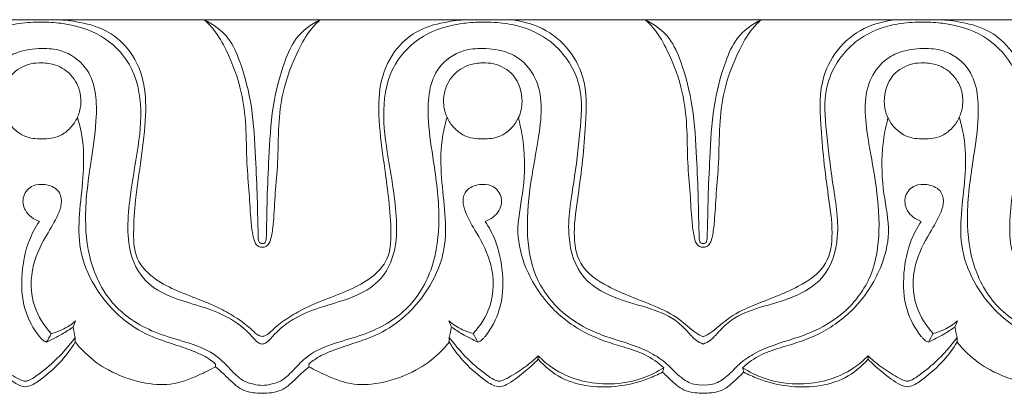
# Model space of a CAD drawing. Units: millimetres. Extents: x -439 to 1129, y -432 to 258.
# Drawn here: x 691 to 764, y -2 to 26 of the extents above; entities that cross this region are included whole.
import ezdxf

# ---------------------------------------------------------------- set-up
doc = ezdxf.new("R2010")
doc.units = ezdxf.units.MM
doc.header["$MEASUREMENT"] = 0
doc.layers.get('0').update_dxf_attribs({"lineweight": 5})

msp = doc.modelspace()

# ---------------------------------------------------------------- linework, layer by layer
for points in [[(709.265, 26.016), (676.476, 26.016)], [(709.265, 26.016), (742.054, 26.016)], [(774.843, 26.016), (742.054, 26.016)]]:
    msp.add_lwpolyline(points)
for points, knots in [([(692.87, 25.823), (692.586, 25.832), (691.751, 25.822), (689.977, 25.582), (687.309, 24.4), (685.308, 21.261), (685.654, 17.495), (686.061, 13.832), (686.779, 10.189), (685.751, 6.784), (683.18, 5.309), (680.789, 4.71), (678.783, 3.982), (677.706, 2.935), (677.107, 2.223), (676.654, 1.991), (676.476, 1.917)], [26.961144, 26.961144, 26.961144, 26.961144, 27.637215, 28.943023, 31.196243, 34.379307, 36.982085, 39.996258, 43.203874, 45.775573, 47.774204, 49.896288, 51.711108, 52.70739, 53.439821, 53.897032, 53.897032, 53.897032, 53.897032]), ([(709.265, 1.917), (709.183, 1.929), (708.927, 1.993), (708.387, 2.635), (707.362, 3.626), (705.454, 4.525), (703.058, 5.158), (700.48, 6.243), (699.287, 8.76), (699.223, 11.929), (699.862, 15.382), (700.44, 19.255), (699.758, 22.691), (697.355, 25.034), (694.88, 25.748), (693.348, 25.836), (692.87, 25.823)], [0, 0, 0, 0, 0.195558, 0.608332, 1.918133, 3.612175, 5.503823, 7.889422, 9.905503, 11.700598, 15.382727, 18.231732, 21.016906, 23.319607, 25.826392, 26.961144, 26.961144, 26.961144, 26.961144]), ([(693.847, 26.016), (694.376, 26.008), (695.648, 25.874), (697.6, 25.385), (699.487, 23.871), (700.563, 21.552), (700.656, 18.688), (700.28, 15.741), (699.84, 12.832), (699.657, 10.36), (699.759, 8.202), (701.12, 6.777), (702.764, 5.909), (704.543, 5.258), (706.164, 4.584), (707.484, 3.796), (708.366, 3.124), (708.882, 2.579), (709.18, 2.5), (709.265, 2.484)], [0, 0, 0, 0, 1.256801, 3.038014, 4.696258, 6.831093, 8.885068, 11.434713, 13.907206, 15.856239, 17.399106, 18.815712, 20.278333, 21.820367, 23.309165, 24.446718, 25.453182, 25.965795, 26.170889, 26.170889, 26.170889, 26.170889]), ([(704.946, 26.016), (705.205, 25.784), (705.86, 25.108), (706.857, 23.298), (707.757, 20.914), (708.095, 18.05), (708.071, 15.542), (708.309, 13.166), (708.388, 11.345), (708.528, 10.096), (708.699, 9.454), (708.959, 9.135), (709.173, 9.11), (709.265, 9.117)], [14.266769, 14.266769, 14.266769, 14.266769, 15.091801, 16.488024, 19.142675, 21.102503, 23.310836, 25.106526, 26.775576, 27.649383, 28.090353, 28.347394, 28.56593, 28.56593, 28.56593, 28.56593]), ([(709.265, 9.381), (709.238, 9.378), (709.155, 9.381), (709.052, 9.451), (709.005, 9.561), (708.957, 9.742), (708.964, 10.169), (708.923, 11.187), (708.904, 13.092), (708.753, 15.987), (708.593, 19.432), (707.831, 22.412), (706.82, 24.813), (705.628, 25.686), (704.946, 26.016)], [0, 0, 0, 0, 0.065077, 0.191778, 0.269182, 0.344514, 0.636553, 1.2738, 2.77714, 5.160779, 8.180743, 10.944867, 12.466832, 14.266769, 14.266769, 14.266769, 14.266769]), ([(713.584, 26.016), (713.325, 25.784), (712.67, 25.108), (711.673, 23.298), (710.773, 20.914), (710.435, 18.05), (710.459, 15.542), (710.221, 13.166), (710.142, 11.345), (710.002, 10.096), (709.831, 9.454), (709.571, 9.135), (709.357, 9.11), (709.265, 9.117)], [14.266769, 14.266769, 14.266769, 14.266769, 15.091801, 16.488024, 19.142675, 21.102503, 23.310836, 25.106526, 26.775576, 27.649383, 28.090353, 28.347394, 28.56593, 28.56593, 28.56593, 28.56593]), ([(709.265, 9.381), (709.292, 9.378), (709.374, 9.381), (709.478, 9.451), (709.525, 9.561), (709.573, 9.742), (709.566, 10.169), (709.606, 11.187), (709.625, 13.092), (709.776, 15.987), (709.937, 19.432), (710.699, 22.412), (711.71, 24.813), (712.902, 25.686), (713.584, 26.016)], [0, 0, 0, 0, 0.065077, 0.191778, 0.269182, 0.344514, 0.636553, 1.2738, 2.77714, 5.160779, 8.180743, 10.944867, 12.466832, 14.266769, 14.266769, 14.266769, 14.266769]), ([(724.683, 26.016), (724.154, 26.008), (722.882, 25.874), (720.93, 25.385), (719.043, 23.871), (717.966, 21.552), (717.874, 18.688), (718.25, 15.741), (718.69, 12.832), (718.873, 10.36), (718.771, 8.202), (717.41, 6.777), (715.766, 5.909), (713.987, 5.258), (712.366, 4.584), (711.046, 3.796), (710.164, 3.124), (709.648, 2.579), (709.35, 2.5), (709.265, 2.484)], [0, 0, 0, 0, 1.256801, 3.038014, 4.696258, 6.831093, 8.885068, 11.434713, 13.907206, 15.856239, 17.399106, 18.815712, 20.278333, 21.820367, 23.309165, 24.446718, 25.453182, 25.965795, 26.170889, 26.170889, 26.170889, 26.170889]), ([(709.265, 1.917), (709.346, 1.929), (709.603, 1.993), (710.142, 2.635), (711.168, 3.626), (713.076, 4.525), (715.471, 5.158), (718.05, 6.243), (719.243, 8.76), (719.307, 11.929), (718.668, 15.382), (718.09, 19.255), (718.772, 22.691), (721.175, 25.034), (723.65, 25.748), (725.182, 25.836), (725.659, 25.823)], [0, 0, 0, 0, 0.195558, 0.608332, 1.918133, 3.612175, 5.503823, 7.889422, 9.905503, 11.700598, 15.382727, 18.231732, 21.016906, 23.319607, 25.826392, 26.961144, 26.961144, 26.961144, 26.961144]), ([(725.659, 25.823), (725.944, 25.832), (726.779, 25.822), (728.553, 25.582), (731.221, 24.4), (733.222, 21.261), (732.876, 17.495), (732.469, 13.832), (731.75, 10.189), (732.779, 6.784), (735.35, 5.309), (737.741, 4.71), (739.747, 3.982), (740.824, 2.935), (741.423, 2.223), (741.876, 1.991), (742.054, 1.917)], [26.961144, 26.961144, 26.961144, 26.961144, 27.637215, 28.943023, 31.196243, 34.379307, 36.982085, 39.996258, 43.203874, 45.775573, 47.774204, 49.896288, 51.711108, 52.70739, 53.439821, 53.897032, 53.897032, 53.897032, 53.897032]), ([(727.407, 26.016), (728.223, 25.991), (729.906, 25.639), (731.997, 24.122), (733.443, 21.515), (733.328, 17.625), (732.9, 13.778), (732.347, 10.376), (732.694, 7.631), (735.285, 5.895), (737.921, 5.011), (740.192, 3.943), (741.22, 2.893), (741.861, 2.555), (742.054, 2.46)], [0, 0, 0, 0, 1.939852, 3.967313, 5.960467, 8.763543, 12.991847, 15.207272, 17.035601, 19.140498, 22.06749, 23.798498, 25.001336, 25.511654, 25.511654, 25.511654, 25.511654]), ([(737.735, 26.016), (737.994, 25.784), (738.649, 25.108), (739.646, 23.298), (740.546, 20.914), (740.884, 18.05), (740.86, 15.542), (741.098, 13.166), (741.177, 11.345), (741.317, 10.096), (741.488, 9.454), (741.748, 9.135), (741.962, 9.11), (742.054, 9.117)], [14.266769, 14.266769, 14.266769, 14.266769, 15.091801, 16.488024, 19.142675, 21.102503, 23.310836, 25.106526, 26.775576, 27.649383, 28.090353, 28.347394, 28.56593, 28.56593, 28.56593, 28.56593]), ([(742.054, 9.381), (742.027, 9.378), (741.944, 9.381), (741.841, 9.451), (741.794, 9.561), (741.746, 9.742), (741.753, 10.169), (741.712, 11.187), (741.693, 13.092), (741.542, 15.987), (741.382, 19.432), (740.62, 22.412), (739.609, 24.813), (738.417, 25.686), (737.735, 26.016)], [0, 0, 0, 0, 0.065077, 0.191778, 0.269182, 0.344514, 0.636553, 1.2738, 2.77714, 5.160779, 8.180743, 10.944867, 12.466832, 14.266769, 14.266769, 14.266769, 14.266769]), ([(756.701, 26.016), (755.885, 25.991), (754.202, 25.639), (752.111, 24.122), (750.665, 21.515), (750.78, 17.625), (751.207, 13.778), (751.761, 10.376), (751.414, 7.631), (748.822, 5.895), (746.186, 5.011), (743.916, 3.943), (742.888, 2.893), (742.247, 2.555), (742.054, 2.46)], [0, 0, 0, 0, 1.939852, 3.967313, 5.960467, 8.763543, 12.991847, 15.207272, 17.035601, 19.140498, 22.06749, 23.798498, 25.001336, 25.511654, 25.511654, 25.511654, 25.511654]), ([(746.373, 26.016), (746.114, 25.784), (745.459, 25.108), (744.462, 23.298), (743.562, 20.914), (743.224, 18.05), (743.248, 15.542), (743.01, 13.166), (742.931, 11.345), (742.791, 10.096), (742.62, 9.454), (742.36, 9.135), (742.146, 9.11), (742.054, 9.117)], [14.266769, 14.266769, 14.266769, 14.266769, 15.091801, 16.488024, 19.142675, 21.102503, 23.310836, 25.106526, 26.775576, 27.649383, 28.090353, 28.347394, 28.56593, 28.56593, 28.56593, 28.56593]), ([(742.054, 9.381), (742.081, 9.378), (742.163, 9.381), (742.267, 9.451), (742.314, 9.561), (742.362, 9.742), (742.355, 10.169), (742.395, 11.187), (742.414, 13.092), (742.565, 15.987), (742.726, 19.432), (743.488, 22.412), (744.499, 24.813), (745.691, 25.686), (746.373, 26.016)], [0, 0, 0, 0, 0.065077, 0.191778, 0.269182, 0.344514, 0.636553, 1.2738, 2.77714, 5.160779, 8.180743, 10.944867, 12.466832, 14.266769, 14.266769, 14.266769, 14.266769]), ([(758.448, 25.823), (758.164, 25.832), (757.329, 25.822), (755.555, 25.582), (752.887, 24.4), (750.886, 21.261), (751.232, 17.495), (751.639, 13.832), (752.357, 10.189), (751.329, 6.784), (748.758, 5.309), (746.367, 4.71), (744.361, 3.982), (743.284, 2.935), (742.685, 2.223), (742.232, 1.991), (742.054, 1.917)], [26.961144, 26.961144, 26.961144, 26.961144, 27.637215, 28.943023, 31.196243, 34.379307, 36.982085, 39.996258, 43.203874, 45.775573, 47.774204, 49.896288, 51.711108, 52.70739, 53.439821, 53.897032, 53.897032, 53.897032, 53.897032]), ([(774.843, 1.917), (774.761, 1.929), (774.505, 1.993), (773.965, 2.635), (772.94, 3.626), (771.032, 4.525), (768.636, 5.158), (766.058, 6.243), (764.865, 8.76), (764.801, 11.929), (765.44, 15.382), (766.018, 19.255), (765.336, 22.691), (762.933, 25.034), (760.458, 25.748), (758.926, 25.836), (758.448, 25.823)], [0, 0, 0, 0, 0.195558, 0.608332, 1.918133, 3.612175, 5.503823, 7.889422, 9.905503, 11.700598, 15.382727, 18.231732, 21.016906, 23.319607, 25.826392, 26.961144, 26.961144, 26.961144, 26.961144]), ([(759.425, 26.016), (759.954, 26.008), (761.225, 25.874), (763.178, 25.385), (765.065, 23.871), (766.141, 21.552), (766.233, 18.688), (765.858, 15.741), (765.418, 12.832), (765.235, 10.36), (765.337, 8.202), (766.697, 6.777), (768.342, 5.909), (770.121, 5.258), (771.742, 4.584), (773.062, 3.796), (773.944, 3.124), (774.46, 2.579), (774.758, 2.5), (774.843, 2.484)], [0, 0, 0, 0, 1.256801, 3.038014, 4.696258, 6.831093, 8.885068, 11.434713, 13.907206, 15.856239, 17.399106, 18.815712, 20.278333, 21.820367, 23.309165, 24.446718, 25.453182, 25.965795, 26.170889, 26.170889, 26.170889, 26.170889]), ([(676.476, -1.124), (676.703, -1.136), (677.296, -1.094), (678.259, -0.546), (679.127, 0.477), (680.658, 1.501), (682.495, 2.094), (684.797, 2.826), (687.169, 4.209), (689.19, 6.919), (689.699, 10.472), (689.343, 13.907), (688.633, 17.517), (688.266, 20.812), (689.735, 22.919), (691.189, 23.738), (692.725, 23.937), (694.578, 23.784), (696.786, 22.263), (697.067, 18.996), (696.522, 15.446), (695.983, 11.855), (696.306, 7.992), (698.039, 4.553), (700.941, 2.794), (703.596, 2.084), (705.562, 1.395), (706.794, 0.169), (707.653, -0.79), (708.561, -1.075), (709.055, -1.144), (709.265, -1.153)], [0, 0, 0, 0, 0.541366, 1.382095, 2.544187, 3.716942, 5.70133, 7.102254, 9.462686, 12.111231, 14.821042, 17.788626, 20.278446, 23.702259, 25.137488, 26.09661, 27.592589, 28.741167, 30.474978, 33.434285, 35.797636, 39.179286, 41.995785, 44.916791, 47.96607, 49.696999, 51.50033, 52.785161, 53.801579, 54.488065, 54.987527, 54.987527, 54.987527, 54.987527]), ([(742.054, -1.124), (741.826, -1.136), (741.234, -1.094), (740.271, -0.546), (739.403, 0.477), (737.872, 1.501), (736.035, 2.094), (733.732, 2.826), (731.36, 4.209), (729.34, 6.919), (728.831, 10.472), (729.187, 13.907), (729.897, 17.517), (730.264, 20.812), (728.795, 22.919), (727.341, 23.738), (725.805, 23.937), (723.952, 23.784), (721.743, 22.263), (721.462, 18.996), (722.008, 15.446), (722.547, 11.855), (722.224, 7.992), (720.491, 4.553), (717.588, 2.794), (714.934, 2.084), (712.968, 1.395), (711.736, 0.169), (710.877, -0.79), (709.969, -1.075), (709.475, -1.144), (709.265, -1.153)], [0, 0, 0, 0, 0.541366, 1.382095, 2.544187, 3.716942, 5.70133, 7.102254, 9.462686, 12.111231, 14.821042, 17.788626, 20.278446, 23.702259, 25.137488, 26.09661, 27.592589, 28.741167, 30.474978, 33.434285, 35.797636, 39.179286, 41.995785, 44.916791, 47.96607, 49.696999, 51.50033, 52.785161, 53.801579, 54.488065, 54.987527, 54.987527, 54.987527, 54.987527]), ([(742.054, -1.124), (742.281, -1.136), (742.874, -1.094), (743.837, -0.546), (744.705, 0.477), (746.236, 1.501), (748.073, 2.094), (750.375, 2.826), (752.747, 4.209), (754.768, 6.919), (755.277, 10.472), (754.921, 13.907), (754.211, 17.517), (753.844, 20.812), (755.313, 22.919), (756.767, 23.738), (758.303, 23.937), (760.156, 23.784), (762.364, 22.263), (762.645, 18.996), (762.1, 15.446), (761.561, 11.855), (761.884, 7.992), (763.617, 4.553), (766.519, 2.794), (769.174, 2.084), (771.14, 1.395), (772.372, 0.169), (773.231, -0.79), (774.139, -1.075), (774.633, -1.144), (774.843, -1.153)], [0, 0, 0, 0, 0.541366, 1.382095, 2.544187, 3.716942, 5.70133, 7.102254, 9.462686, 12.111231, 14.821042, 17.788626, 20.278446, 23.702259, 25.137488, 26.09661, 27.592589, 28.741167, 30.474978, 33.434285, 35.797636, 39.179286, 41.995785, 44.916791, 47.96607, 49.696999, 51.50033, 52.785161, 53.801579, 54.488065, 54.987527, 54.987527, 54.987527, 54.987527]), ([(692.87, 17.175), (692.443, 17.147), (691.322, 17.278), (690.17, 18.466), (689.808, 20.201), (690.337, 21.946), (691.763, 22.756), (692.601, 22.817), (692.87, 22.802)], [14.285521, 14.285521, 14.285521, 14.285521, 15.304228, 16.854794, 17.81862, 19.45601, 20.789001, 21.431029, 21.431029, 21.431029, 21.431029]), ([(692.87, 22.802), (693.215, 22.805), (694.025, 22.682), (695.17, 21.952), (695.762, 20.771), (695.812, 19.648), (695.566, 18.75), (695.043, 17.953), (694.161, 17.266), (693.335, 17.141), (692.87, 17.175)], [7.145508, 7.145508, 7.145508, 7.145508, 7.964478, 9.051852, 10.241329, 10.944052, 11.689024, 12.41783, 13.178018, 14.285521, 14.285521, 14.285521, 14.285521]), ([(725.659, 22.802), (725.315, 22.805), (724.505, 22.682), (723.36, 21.952), (722.768, 20.771), (722.717, 19.648), (722.964, 18.75), (723.486, 17.953), (724.369, 17.266), (725.194, 17.141), (725.659, 17.175)], [7.145508, 7.145508, 7.145508, 7.145508, 7.964478, 9.051852, 10.241329, 10.944052, 11.689024, 12.41783, 13.178018, 14.285521, 14.285521, 14.285521, 14.285521]), ([(725.659, 17.175), (726.087, 17.147), (727.208, 17.278), (728.36, 18.466), (728.721, 20.201), (728.193, 21.946), (726.766, 22.756), (725.929, 22.817), (725.659, 22.802)], [14.285521, 14.285521, 14.285521, 14.285521, 15.304228, 16.854794, 17.81862, 19.45601, 20.789001, 21.431029, 21.431029, 21.431029, 21.431029]), ([(758.448, 17.175), (758.021, 17.147), (756.9, 17.278), (755.748, 18.466), (755.386, 20.201), (755.915, 21.946), (757.341, 22.756), (758.179, 22.817), (758.448, 22.802)], [14.285521, 14.285521, 14.285521, 14.285521, 15.304228, 16.854794, 17.81862, 19.45601, 20.789001, 21.431029, 21.431029, 21.431029, 21.431029]), ([(758.448, 22.802), (758.793, 22.805), (759.603, 22.682), (760.748, 21.952), (761.34, 20.771), (761.39, 19.648), (761.144, 18.75), (760.621, 17.953), (759.739, 17.266), (758.913, 17.141), (758.448, 17.175)], [7.145508, 7.145508, 7.145508, 7.145508, 7.964478, 9.051852, 10.241329, 10.944052, 11.689024, 12.41783, 13.178018, 14.285521, 14.285521, 14.285521, 14.285521]), ([(705.797, 0.434), (705.636, 0.574), (705.129, 0.97), (704.009, 1.465), (702.413, 1.982), (700.452, 2.64), (698.411, 4.043), (696.68, 6.189), (695.58, 8.837), (695.63, 11.62), (695.985, 14.281), (696.028, 16.716), (695.69, 18.201), (695.519, 18.764)], [3.441042, 3.441042, 3.441042, 3.441042, 3.948506, 4.963141, 6.323234, 7.946052, 9.855736, 12.115719, 14.430523, 16.505305, 18.641306, 20.841771, 22.242887, 22.242887, 22.242887, 22.242887]), ([(712.733, 0.434), (712.893, 0.574), (713.401, 0.97), (714.52, 1.465), (716.117, 1.982), (718.078, 2.64), (720.119, 4.043), (721.849, 6.189), (722.95, 8.837), (722.9, 11.62), (722.545, 14.281), (722.502, 16.716), (722.84, 18.201), (723.011, 18.764)], [3.441042, 3.441042, 3.441042, 3.441042, 3.948506, 4.963141, 6.323234, 7.946052, 9.855736, 12.115719, 14.430523, 16.505305, 18.641306, 20.841771, 22.242887, 22.242887, 22.242887, 22.242887]), ([(739.119, 0.161), (738.701, 0.536), (737.76, 1.218), (735.744, 1.799), (733.273, 2.595), (730.606, 4.523), (728.842, 7.225), (728.056, 10.277), (728.722, 13.209), (728.846, 16.08), (728.513, 17.955), (728.313, 18.72)], [7.99361, 7.99361, 7.99361, 7.99361, 9.328112, 10.701083, 12.948754, 15.475538, 18.347251, 20.468391, 22.767335, 25.388989, 27.268573, 27.268573, 27.268573, 27.268573]), ([(744.989, 0.161), (745.407, 0.536), (746.348, 1.218), (748.364, 1.799), (750.835, 2.595), (753.502, 4.523), (755.266, 7.225), (756.052, 10.277), (755.386, 13.209), (755.261, 16.08), (755.595, 17.955), (755.795, 18.72)], [7.99361, 7.99361, 7.99361, 7.99361, 9.328112, 10.701083, 12.948754, 15.475538, 18.347251, 20.468391, 22.767335, 25.388989, 27.268573, 27.268573, 27.268573, 27.268573]), ([(771.375, 0.434), (771.214, 0.574), (770.707, 0.97), (769.587, 1.465), (767.991, 1.982), (766.03, 2.64), (763.989, 4.043), (762.258, 6.189), (761.158, 8.837), (761.208, 11.62), (761.563, 14.281), (761.606, 16.716), (761.268, 18.201), (761.097, 18.764)], [3.441042, 3.441042, 3.441042, 3.441042, 3.948506, 4.963141, 6.323234, 7.946052, 9.855736, 12.115719, 14.430523, 16.505305, 18.641306, 20.841771, 22.242887, 22.242887, 22.242887, 22.242887]), ([(693.579, 2.692), (693.044, 3.27), (692.028, 4.857), (692.002, 7.727), (693.162, 9.961), (694.093, 11.422), (694.418, 12.528), (694.127, 13.485), (693.165, 13.812), (692.142, 13.785), (691.365, 12.948), (691.546, 11.681), (692.274, 11.181), (692.69, 11.032)], [0, 0, 0, 0, 1.874038, 4.324379, 6.401522, 7.792913, 8.437542, 9.094752, 9.934501, 10.623089, 11.451181, 12.292034, 13.341331, 13.341331, 13.341331, 13.341331]), ([(724.95, 2.692), (725.486, 3.27), (726.502, 4.857), (726.528, 7.727), (725.368, 9.961), (724.437, 11.422), (724.112, 12.528), (724.403, 13.485), (725.365, 13.812), (726.387, 13.785), (727.165, 12.948), (726.984, 11.681), (726.256, 11.181), (725.84, 11.032)], [0, 0, 0, 0, 1.874038, 4.324379, 6.401522, 7.792913, 8.437542, 9.094752, 9.934501, 10.623089, 11.451181, 12.292034, 13.341331, 13.341331, 13.341331, 13.341331]), ([(759.157, 2.692), (758.622, 3.27), (757.606, 4.857), (757.58, 7.727), (758.74, 9.961), (759.671, 11.422), (759.996, 12.528), (759.705, 13.485), (758.743, 13.812), (757.72, 13.785), (756.943, 12.948), (757.124, 11.681), (757.852, 11.181), (758.268, 11.032)], [0, 0, 0, 0, 1.874038, 4.324379, 6.401522, 7.792913, 8.437542, 9.094752, 9.934501, 10.623089, 11.451181, 12.292034, 13.341331, 13.341331, 13.341331, 13.341331]), ([(692.69, 11.032), (692.397, 10.591), (691.745, 9.375), (691.298, 7.124), (691.407, 4.577), (692.257, 3.009), (692.844, 2.304), (693.02, 2.153), (693.164, 2.081), (693.224, 2.057)], [13.341331, 13.341331, 13.341331, 13.341331, 14.600598, 16.588382, 18.738369, 20.528696, 20.692758, 20.920985, 21.073368, 21.073368, 21.073368, 21.073368]), ([(725.84, 11.032), (726.133, 10.591), (726.785, 9.375), (727.232, 7.124), (727.123, 4.577), (726.273, 3.009), (725.686, 2.304), (725.509, 2.153), (725.365, 2.081), (725.306, 2.057)], [13.341331, 13.341331, 13.341331, 13.341331, 14.600598, 16.588382, 18.738369, 20.528696, 20.692758, 20.920985, 21.073368, 21.073368, 21.073368, 21.073368]), ([(758.268, 11.032), (757.975, 10.591), (757.323, 9.375), (756.875, 7.124), (756.985, 4.577), (757.835, 3.009), (758.422, 2.304), (758.598, 2.153), (758.742, 2.081), (758.802, 2.057)], [13.341331, 13.341331, 13.341331, 13.341331, 14.600598, 16.588382, 18.738369, 20.528696, 20.692758, 20.920985, 21.073368, 21.073368, 21.073368, 21.073368]), ([(693.224, 2.057), (693.619, 2.238), (694.293, 2.589), (694.931, 2.998), (695.196, 3.182)], [21.073368, 21.073368, 21.073368, 21.073368, 22.107941, 22.87372, 22.87372, 22.87372, 22.87372]), ([(695.385, 3.631), (695.08, 3.371), (694.5, 2.992), (693.852, 2.762), (693.579, 2.692)], [1.010196, 1.010196, 1.010196, 1.010196, 1.965169, 2.633429, 2.633429, 2.633429, 2.633429]), ([(723.144, 3.631), (723.45, 3.371), (724.03, 2.992), (724.678, 2.762), (724.95, 2.692)], [1.010196, 1.010196, 1.010196, 1.010196, 1.965169, 2.633429, 2.633429, 2.633429, 2.633429]), ([(725.306, 2.057), (724.91, 2.238), (724.237, 2.589), (723.599, 2.998), (723.334, 3.182)], [21.073368, 21.073368, 21.073368, 21.073368, 22.107941, 22.87372, 22.87372, 22.87372, 22.87372]), ([(758.802, 2.057), (759.197, 2.238), (759.871, 2.589), (760.509, 2.998), (760.774, 3.182)], [21.073368, 21.073368, 21.073368, 21.073368, 22.107941, 22.87372, 22.87372, 22.87372, 22.87372]), ([(760.963, 3.631), (760.658, 3.371), (760.078, 2.992), (759.43, 2.762), (759.157, 2.692)], [1.010196, 1.010196, 1.010196, 1.010196, 1.965169, 2.633429, 2.633429, 2.633429, 2.633429]), ([(695.354, 2.412), (694.872, 1.749), (693.955, 0.71), (692.724, -0.281), (692.021, -0.76), (691.629, -0.86), (691.223, -0.733), (690.533, -0.336), (689.635, 0.238), (689.007, 0.791), (688.746, 1.044)], [9.473743, 9.473743, 9.473743, 9.473743, 11.422902, 12.737939, 13.232909, 13.429291, 13.672198, 14.210497, 15.330961, 16.194524, 16.194524, 16.194524, 16.194524]), ([(723.176, 2.412), (723.658, 1.749), (724.575, 0.71), (725.806, -0.281), (726.509, -0.76), (726.901, -0.86), (727.307, -0.733), (727.997, -0.336), (728.895, 0.238), (729.523, 0.791), (729.783, 1.044)], [9.473743, 9.473743, 9.473743, 9.473743, 11.422902, 12.737939, 13.232909, 13.429291, 13.672198, 14.210497, 15.330961, 16.194524, 16.194524, 16.194524, 16.194524]), ([(760.932, 2.412), (760.45, 1.749), (759.533, 0.71), (758.302, -0.281), (757.599, -0.76), (757.207, -0.86), (756.801, -0.733), (756.111, -0.336), (755.213, 0.238), (754.585, 0.791), (754.324, 1.044)], [9.473743, 9.473743, 9.473743, 9.473743, 11.422902, 12.737939, 13.232909, 13.429291, 13.672198, 14.210497, 15.330961, 16.194524, 16.194524, 16.194524, 16.194524]), ([(688.739, 0.789), (689.039, 0.484), (689.748, -0.162), (690.654, -0.859), (691.472, -1.307), (692.182, -1.155), (693.131, -0.462), (694.332, 0.57), (695.068, 1.591), (695.359, 2.076)], [8.180804, 8.180804, 8.180804, 8.180804, 9.197635, 10.446256, 10.945235, 11.30692, 12.093533, 13.714296, 15.059405, 15.059405, 15.059405, 15.059405]), ([(705.788, 0.226), (705.379, -0.01), (704.3, -0.525), (702.491, -1.224), (700.125, -0.978), (697.942, -0.198), (696.312, 0.97), (695.59, 1.778), (695.359, 2.076)], [0, 0, 0, 0, 1.12148, 2.851719, 4.505307, 6.640235, 8.311519, 9.207217, 9.207217, 9.207217, 9.207217]), ([(712.742, 0.226), (713.151, -0.01), (714.23, -0.525), (716.039, -1.224), (718.404, -0.978), (720.588, -0.198), (722.218, 0.97), (722.94, 1.778), (723.17, 2.076)], [0, 0, 0, 0, 1.12148, 2.851719, 4.505307, 6.640235, 8.311519, 9.207217, 9.207217, 9.207217, 9.207217]), ([(729.79, 0.789), (729.491, 0.484), (728.781, -0.162), (727.876, -0.859), (727.058, -1.307), (726.348, -1.155), (725.399, -0.462), (724.198, 0.57), (723.462, 1.591), (723.17, 2.076)], [8.180804, 8.180804, 8.180804, 8.180804, 9.197635, 10.446256, 10.945235, 11.30692, 12.093533, 13.714296, 15.059405, 15.059405, 15.059405, 15.059405]), ([(754.317, 0.789), (754.617, 0.484), (755.326, -0.162), (756.232, -0.859), (757.05, -1.307), (757.76, -1.155), (758.709, -0.462), (759.91, 0.57), (760.646, 1.591), (760.937, 2.076)], [8.180804, 8.180804, 8.180804, 8.180804, 9.197635, 10.446256, 10.945235, 11.30692, 12.093533, 13.714296, 15.059405, 15.059405, 15.059405, 15.059405]), ([(771.366, 0.226), (770.957, -0.01), (769.878, -0.525), (768.069, -1.224), (765.703, -0.978), (763.52, -0.198), (761.889, 0.97), (761.168, 1.778), (760.937, 2.076)], [0, 0, 0, 0, 1.12148, 2.851719, 4.505307, 6.640235, 8.311519, 9.207217, 9.207217, 9.207217, 9.207217]), ([(729.783, 1.044), (730.098, 0.722), (731.056, -0.092), (732.896, -0.897), (735.253, -1.144), (737.376, -0.775), (738.641, -0.144), (739.119, 0.161)], [0, 0, 0, 0, 1.071159, 2.967849, 4.665218, 6.645743, 7.99361, 7.99361, 7.99361, 7.99361]), ([(739.039, -0.168), (738.699, -0.347), (737.658, -0.82), (735.825, -1.281), (733.599, -1.301), (731.44, -0.721), (730.276, 0.234), (729.79, 0.789)], [0.268156, 0.268156, 0.268156, 0.268156, 1.18276, 2.978904, 4.713368, 6.427151, 8.180804, 8.180804, 8.180804, 8.180804]), ([(754.324, 1.044), (754.01, 0.722), (753.052, -0.092), (751.212, -0.897), (748.854, -1.144), (746.732, -0.775), (745.467, -0.144), (744.989, 0.161)], [0, 0, 0, 0, 1.071159, 2.967849, 4.665218, 6.645743, 7.99361, 7.99361, 7.99361, 7.99361]), ([(745.068, -0.168), (745.409, -0.347), (746.45, -0.82), (748.283, -1.281), (750.509, -1.301), (752.668, -0.721), (753.831, 0.234), (754.317, 0.789)], [0.268156, 0.268156, 0.268156, 0.268156, 1.18276, 2.978904, 4.713368, 6.427151, 8.180804, 8.180804, 8.180804, 8.180804]), ([(709.265, -1.726), (709.036, -1.74), (708.505, -1.714), (707.704, -1.495), (707.005, -0.91), (706.417, -0.303), (705.983, 0.065), (705.788, 0.226)], [0, 0, 0, 0, 0.544339, 1.258271, 1.925527, 2.675292, 3.275587, 3.275587, 3.275587, 3.275587]), ([(709.265, -1.726), (709.494, -1.74), (710.024, -1.714), (710.826, -1.495), (711.524, -0.91), (712.112, -0.303), (712.547, 0.065), (712.742, 0.226)], [0, 0, 0, 0, 0.544339, 1.258271, 1.925527, 2.675292, 3.275587, 3.275587, 3.275587, 3.275587]), ([(739.039, -0.168), (739.258, -0.393), (739.684, -0.783), (740.28, -1.341), (740.942, -1.647), (741.54, -1.721), (741.906, -1.731), (742.054, -1.726)], [0, 0, 0, 0, 0.746661, 1.376056, 1.928164, 2.4454, 2.797055, 2.797055, 2.797055, 2.797055]), ([(745.068, -0.168), (744.85, -0.393), (744.423, -0.783), (743.828, -1.341), (743.165, -1.647), (742.567, -1.721), (742.202, -1.731), (742.054, -1.726)], [0, 0, 0, 0, 0.746661, 1.376056, 1.928164, 2.4454, 2.797055, 2.797055, 2.797055, 2.797055])]:
    msp.add_open_spline(points, degree=3, knots=knots)
for points in [[(695.196, 3.182), (695.259, 3.331), (695.322, 3.481), (695.385, 3.631)], [(695.354, 2.412), (695.301, 2.668), (695.248, 2.925), (695.196, 3.182)], [(723.334, 3.182), (723.271, 3.331), (723.208, 3.481), (723.144, 3.631)], [(723.176, 2.412), (723.229, 2.668), (723.281, 2.925), (723.334, 3.182)], [(760.774, 3.182), (760.837, 3.331), (760.9, 3.481), (760.963, 3.631)], [(760.932, 2.412), (760.879, 2.668), (760.826, 2.925), (760.774, 3.182)], [(693.579, 2.692), (693.461, 2.48), (693.342, 2.269), (693.224, 2.057)], [(695.359, 2.076), (695.357, 2.188), (695.356, 2.3), (695.354, 2.412)], [(723.17, 2.076), (723.172, 2.188), (723.174, 2.3), (723.176, 2.412)], [(724.95, 2.692), (725.069, 2.48), (725.187, 2.269), (725.306, 2.057)], [(759.157, 2.692), (759.039, 2.48), (758.92, 2.269), (758.802, 2.057)], [(760.937, 2.076), (760.935, 2.188), (760.934, 2.3), (760.932, 2.412)], [(729.783, 1.044), (729.786, 0.959), (729.788, 0.874), (729.79, 0.789)], [(754.324, 1.044), (754.322, 0.959), (754.32, 0.874), (754.317, 0.789)], [(705.788, 0.226), (705.791, 0.295), (705.794, 0.364), (705.797, 0.434)], [(712.742, 0.226), (712.739, 0.295), (712.736, 0.364), (712.733, 0.434)], [(739.119, 0.161), (739.093, 0.052), (739.066, -0.058), (739.039, -0.168)], [(744.989, 0.161), (745.015, 0.052), (745.042, -0.058), (745.068, -0.168)]]:
    msp.add_open_spline(points, degree=3)

doc.saveas('drawing.dxf')
